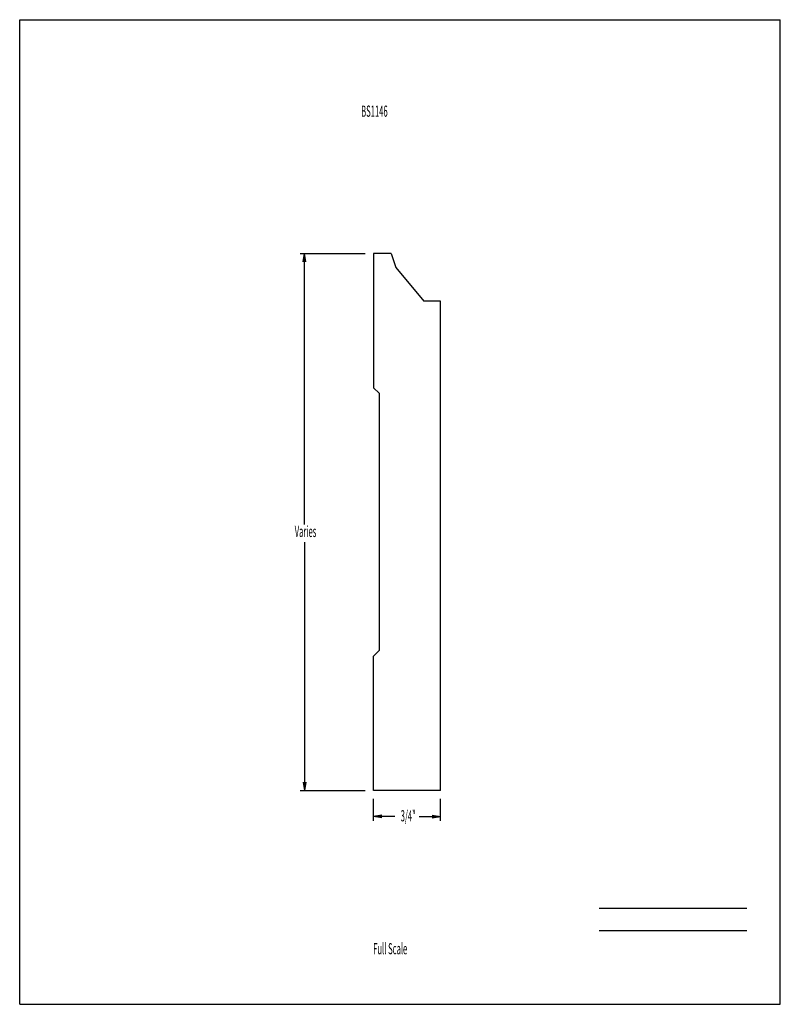
# Model space of a CAD drawing. Units: inches. Extents: x 918 to 926.5, y -553.5 to -542.5.
import ezdxf
from ezdxf.enums import TextEntityAlignment as Align

# ---------------------------------------------------------------- set-up
doc = ezdxf.new("R2010")
doc.units = ezdxf.units.IN
doc.header["$MEASUREMENT"] = 0
doc.linetypes.add('Continuous2', pattern=[0])
doc.layers.add('Dimension', color=1, linetype='Continuous')
doc.layers.add('Door Open Section View', color=1, linetype='Continuous')
doc.styles.add('MCStick_A0.500000_S0.000000', font='Simplex', dxfattribs={"width": 0.5})

msp = doc.modelspace()

# ---------------------------------------------------------------- linework, layer by layer
at = {"color": 132, "linetype": 'Continuous2', "lineweight": -3, "true_color": 0x00c0c0}
for p, q in [((921.145, -545.075), (921.869, -545.075)), ((921.176, -545.169), (921.192, -545.075)), ((921.176, -545.169), (921.192, -545.075)), ((921.176, -545.169), (921.192, -545.075)), ((921.176, -545.169), (921.192, -545.075)), ((921.208, -545.169), (921.192, -545.075)), ((921.208, -545.169), (921.192, -545.075)), ((921.192, -548.104), (921.192, -545.075)), ((921.208, -545.169), (921.192, -545.075)), ((921.208, -545.169), (921.192, -545.075)), ((922.161, -545.075), (921.963, -545.075)), ((921.963, -545.075), (921.963, -546.575)), ((922.161, -545.075), (922.213, -545.231)), ((922.213, -545.231), (922.525, -545.606)), ((922.713, -545.606), (922.525, -545.606)), ((922.713, -551.075), (922.713, -545.606)), ((922.025, -546.637), (921.963, -546.575)), ((922.025, -546.637), (922.025, -549.512)), ((921.192, -548.299), (921.192, -551.075)), ((921.963, -549.575), (922.025, -549.512)), ((921.963, -551.075), (921.963, -549.575)), ((921.176, -550.981), (921.192, -551.075)), ((921.176, -550.981), (921.192, -551.075)), ((921.176, -550.981), (921.192, -551.075)), ((921.176, -550.981), (921.192, -551.075)), ((921.208, -550.981), (921.192, -551.075)), ((921.208, -550.981), (921.192, -551.075)), ((921.208, -550.981), (921.192, -551.075)), ((921.208, -550.981), (921.192, -551.075)), ((921.145, -551.075), (921.869, -551.075)), ((922.713, -551.075), (921.963, -551.075)), ((921.963, -551.412), (921.963, -551.169)), ((922.713, -551.412), (922.713, -551.169)), ((922.057, -551.349), (921.963, -551.365)), ((922.057, -551.349), (921.963, -551.365)), ((922.057, -551.349), (921.963, -551.365)), ((922.057, -551.349), (921.963, -551.365)), ((922.057, -551.38), (921.963, -551.365)), ((922.201, -551.365), (921.963, -551.365)), ((922.057, -551.38), (921.963, -551.365)), ((922.057, -551.38), (921.963, -551.365)), ((922.057, -551.38), (921.963, -551.365)), ((922.474, -551.365), (922.713, -551.365)), ((922.619, -551.349), (922.713, -551.365)), ((922.619, -551.349), (922.713, -551.365)), ((922.619, -551.349), (922.713, -551.365)), ((922.619, -551.349), (922.713, -551.365)), ((922.619, -551.38), (922.713, -551.365)), ((922.619, -551.38), (922.713, -551.365)), ((922.619, -551.38), (922.713, -551.365)), ((922.619, -551.38), (922.713, -551.365))]:
    msp.add_line(p, q, dxfattribs=at)
at = {"layer": 'Door Open Section View', "color": 132, "linetype": 'Continuous2', "lineweight": -3, "true_color": 0x00c0c0}
for p, q in [((918.009, -542.463), (926.509, -542.463)), ((918.009, -553.463), (918.009, -542.463)), ((926.509, -553.463), (926.509, -542.463)), ((924.485, -552.388), (926.134, -552.388)), ((924.485, -552.638), (926.134, -552.638)), ((918.009, -553.463), (926.509, -553.463))]:
    msp.add_line(p, q, dxfattribs=at)

# ---------------------------------------------------------------- texts
at = {"color": 132, "linetype": 'Continuous2', "lineweight": -3, "true_color": 0x00c0c0, "style": 'MCStick_A0.500000_S0.000000', "width": 0.5}
for s, p in [('Varies', (921.203, -548.18)), ('3/4"', (922.351, -551.357))]:
    msp.add_text(s, height=0.125, dxfattribs=at).set_placement(p, align=Align.MIDDLE_CENTER)
at = {"layer": 'Dimension', "color": 176, "linetype": 'Continuous2', "lineweight": -3, "true_color": 0x000080, "style": 'MCStick_A0.500000_S0.000000', "width": 0.5}
msp.add_text('BS1146', height=0.125, dxfattribs=at).set_placement((921.973, -543.485), align=Align.MIDDLE_CENTER)
at = {"layer": 'Door Open Section View', "color": 132, "linetype": 'Continuous2', "lineweight": -3, "true_color": 0x00c0c0, "style": 'MCStick_A0.500000_S0.000000', "width": 0.5}
msp.add_text('Full Scale', height=0.125, dxfattribs=at).set_placement((922.15, -552.842), align=Align.MIDDLE_CENTER)

doc.saveas('drawing.dxf')
